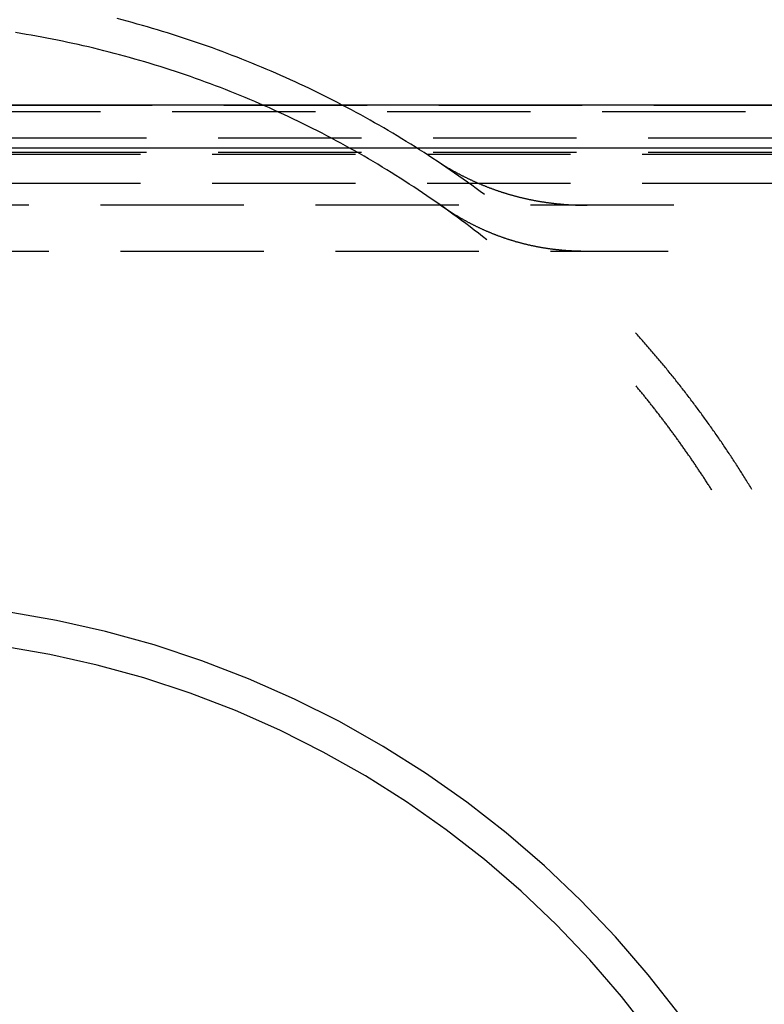
# Model space of a CAD drawing. Extents: x -5 to 1085, y -435 to 117.
# Drawn here: x 956 to 982, y -31 to 3 of the extents above; entities that cross this region are included whole.
import ezdxf

# ---------------------------------------------------------------- set-up
doc = ezdxf.new("R2010")
doc.units = 0
doc.header["$LTSCALE"] = 20
doc.linetypes.add('VERDECKT', pattern=[0.375, 0.25, -0.125])
doc.layers.get('0').update_dxf_attribs({"linetype": 'CONTINUOUS'})
doc.layers.add('STEMPEL', color=3, linetype='CONTINUOUS')

# ---------------------------------------------------------------- blocks, each defined once
blk = doc.blocks.new('A$C05890EA0')
at = {"color": 3, "linetype": 'CONTINUOUS', "extrusion": (-2e-16, 1, -2e-16)}
for p, q in [((135, 0), (-135, 0)), ((54.7, -1.49774), (-54.7, -1.49774))]:
    blk.add_line(p, q, dxfattribs=at)
at = {"color": 1, "linetype": 'VERDECKT', "extrusion": (-2e-16, 1, -2e-16)}
for p, q in [((-54.7, 0.00226), (54.7, 0.00226)), ((-34, -0.22002), (34, -0.22002)), ((-32.4, -1.13401), (32.4, -1.13401)), ((-32.4, -1.64151), (32.4, -1.64151)), ((32.4, -1.72011), (-32.4, -1.72011)), ((32.4, -2.73181), (-32.4, -2.73181)), ((28.49638, -3.48912), (-28.49638, -3.48912)), ((-28.30156, -5.08693), (28.30156, -5.08693))]:
    blk.add_line(p, q, dxfattribs=at)
at = {"color": 1, "linetype": 'VERDECKT'}
for points in [[(21.8937, -3.11917, 0), (21.7466, -3.00965, 0), (21.599, -2.90088, 0), (21.4509, -2.79285, 0), (21.3022, -2.68557, 0), (21.153, -2.57903, 0), (21.0032, -2.47325, 0), (20.8529, -2.36821, 0), (20.7021, -2.26394, 0), (20.5508, -2.16042, 0), (20.3989, -2.05766, 0), (20.2466, -1.95566, 0), (20.0937, -1.85443, 0), (19.9403, -1.75397, 0), (19.7864, -1.65428, 0), (19.632, -1.55536, 0), (19.4771, -1.45722, 0), (19.3217, -1.35986, 0), (19.1658, -1.26328, 0), (19.0095, -1.16749, 0), (18.8527, -1.07247, 0), (18.6953, -0.97825, 0), (18.5376, -0.88482, 0), (18.3793, -0.79218, 0), (18.2206, -0.70034, 0), (18.0614, -0.60929, 0), (17.9018, -0.51905, 0), (17.7417, -0.4296, 0), (17.5812, -0.34096, 0), (17.4202, -0.25313, 0), (17.2588, -0.16611, 0), (17.0969, -0.0799, 0), (16.9346, 0.0055, 0), (16.7719, 0.09009, 0), (16.6088, 0.17385, 0), (16.4452, 0.2568, 0), (16.2813, 0.33892, 0), (16.1169, 0.42022, 0), (15.9521, 0.50069, 0), (15.7869, 0.58034, 0), (15.6213, 0.65916, 0), (15.4553, 0.73714, 0), (15.289, 0.81429, 0), (15.1222, 0.8906, 0), (14.9551, 0.96608, 0), (14.7875, 1.04071, 0), (14.6196, 1.11451, 0), (14.4514, 1.18746, 0), (14.2828, 1.25956, 0), (14.1138, 1.33082, 0), (13.9444, 1.40123, 0), (13.7747, 1.47079, 0), (13.6047, 1.53949, 0), (13.4343, 1.60735, 0), (13.2636, 1.67434, 0), (13.0925, 1.74048, 0), (12.9211, 1.80576, 0), (12.7494, 1.87017, 0), (12.5773, 1.93373, 0), (12.405, 1.99642, 0), (12.2323, 2.05824, 0), (12.0593, 2.1192, 0), (11.886, 2.17929, 0), (11.7125, 2.23851, 0), (11.5386, 2.29685, 0), (11.3644, 2.35433, 0), (11.1899, 2.41092, 0), (11.0152, 2.46664, 0), (10.8402, 2.52149, 0), (10.6649, 2.57545, 0), (10.4893, 2.62854, 0), (10.3135, 2.68074, 0), (10.1374, 2.73206, 0), (9.96103, 2.78249, 0), (9.78444, 2.83204, 0), (9.60759, 2.8807, 0), (9.4305, 2.92848, 0), (9.25317, 2.97536, 0), (9.07561, 3.02136, 0)], [(21.9747, -4.69559, 0), (21.8293, -4.58077, 0), (21.6834, -4.46671, 0), (21.5369, -4.35342, 0), (21.3898, -4.2409, 0), (21.242, -4.12916, 0), (21.0937, -4.01819, 0), (20.9449, -3.90799, 0), (20.7954, -3.79858, 0), (20.6454, -3.68996, 0), (20.4948, -3.58212, 0), (20.3436, -3.47508, 0), (20.1919, -3.36883, 0), (20.0396, -3.26337, 0), (19.8868, -3.15871, 0), (19.7334, -3.05486, 0), (19.5795, -2.95181, 0), (19.425, -2.84958, 0), (19.27, -2.74815, 0), (19.1145, -2.64753, 0), (18.9585, -2.54774, 0), (18.8019, -2.44876, 0), (18.6448, -2.3506, 0), (18.4872, -2.25327, 0), (18.3291, -2.15677, 0), (18.1704, -2.0611, 0), (18.0113, -1.96626, 0), (17.8517, -1.87225, 0), (17.6916, -1.77909, 0), (17.531, -1.68676, 0), (17.3699, -1.59528, 0), (17.2083, -1.50464, 0), (17.0463, -1.41485, 0), (16.8838, -1.32592, 0), (16.7208, -1.23783, 0), (16.5574, -1.1506, 0), (16.3935, -1.06423, 0), (16.2292, -0.97872, 0), (16.0644, -0.89407, 0), (15.8991, -0.81029, 0), (15.7335, -0.72737, 0), (15.5674, -0.64533, 0), (15.4008, -0.56415, 0), (15.2339, -0.48385, 0), (15.0665, -0.40443, 0), (14.8987, -0.32589, 0), (14.7305, -0.24822, 0), (14.5619, -0.17144, 0), (14.3929, -0.09554, 0), (14.2235, -0.02054, 0), (14.0537, 0.05359, 0), (13.8835, 0.12681, 0), (13.7129, 0.19915, 0), (13.542, 0.27059, 0), (13.3707, 0.34114, 0), (13.199, 0.41078, 0), (13.0269, 0.47952, 0), (12.8545, 0.54736, 0), (12.6818, 0.6143, 0), (12.5087, 0.68033, 0), (12.3352, 0.74545, 0), (12.1614, 0.80966, 0), (11.9873, 0.87296, 0), (11.8128, 0.93534, 0), (11.638, 0.99681, 0), (11.4629, 1.05737, 0), (11.2875, 1.117, 0), (11.1117, 1.17571, 0), (10.9357, 1.2335, 0), (10.7594, 1.29037, 0), (10.5827, 1.34631, 0), (10.4058, 1.40133, 0), (10.2286, 1.45541, 0), (10.0511, 1.50857, 0), (9.87329, 1.5608, 0), (9.69524, 1.61209, 0), (9.51692, 1.66245, 0), (9.33834, 1.71187, 0), (9.15951, 1.76036, 0), (8.98042, 1.80791, 0), (8.80108, 1.85452, 0), (8.6215, 1.90018, 0), (8.44168, 1.94491, 0), (8.26164, 1.98869, 0), (8.08136, 2.03153, 0), (7.90086, 2.07342, 0), (7.72014, 2.11437, 0), (7.53921, 2.15437, 0), (7.35807, 2.19342, 0), (7.17673, 2.23152, 0), (6.99519, 2.26866, 0), (6.81346, 2.30486, 0), (6.63154, 2.3401, 0), (6.44944, 2.37439, 0), (6.26716, 2.40772, 0), (6.08471, 2.4401, 0), (5.90209, 2.47152, 0), (5.71931, 2.50198, 0), (5.53637, 2.53148, 0)], [(31.2238, -13.4067, 0), (31.1961, -13.3612, 0), (31.1684, -13.3156, 0), (31.1406, -13.2701, 0), (31.1127, -13.2247, 0), (31.0847, -13.1793, 0), (31.0567, -13.1339, 0), (31.0287, -13.0886, 0), (31.0005, -13.0433, 0), (30.9723, -12.998, 0), (30.9441, -12.9528, 0), (30.9157, -12.9077, 0), (30.8873, -12.8625, 0), (30.8588, -12.8175, 0), (30.8303, -12.7724, 0), (30.8017, -12.7274, 0), (30.773, -12.6825, 0), (30.7443, -12.6376, 0), (30.7155, -12.5927, 0), (30.6866, -12.5479, 0), (30.6577, -12.5031, 0), (30.6287, -12.4583, 0), (30.5996, -12.4136, 0), (30.5705, -12.369, 0), (30.5413, -12.3243, 0), (30.5121, -12.2798, 0), (30.4827, -12.2352, 0), (30.4534, -12.1907, 0), (30.4239, -12.1463, 0), (30.3944, -12.1019, 0), (30.3648, -12.0575, 0), (30.3352, -12.0132, 0), (30.3054, -11.9689, 0), (30.2757, -11.9247, 0), (30.2458, -11.8805, 0), (30.2159, -11.8364, 0), (30.1859, -11.7923, 0), (30.1559, -11.7482, 0), (30.1258, -11.7042, 0), (30.0956, -11.6602, 0), (30.0654, -11.6163, 0), (30.0351, -11.5724, 0), (30.0048, -11.5286, 0), (29.9743, -11.4848, 0), (29.9438, -11.4411, 0), (29.9133, -11.3974, 0), (29.8827, -11.3537, 0), (29.852, -11.3101, 0), (29.8213, -11.2665, 0), (29.7905, -11.223, 0), (29.7596, -11.1795, 0), (29.7286, -11.1361, 0), (29.6977, -11.0927, 0), (29.6666, -11.0494, 0), (29.6355, -11.0061, 0), (29.6043, -10.9628, 0), (29.573, -10.9196, 0), (29.5417, -10.8764, 0), (29.5103, -10.8333, 0), (29.4789, -10.7903, 0), (29.4474, -10.7472, 0), (29.4158, -10.7043, 0), (29.3842, -10.6613, 0), (29.3525, -10.6184, 0), (29.3208, -10.5756, 0), (29.2889, -10.5328, 0), (29.2571, -10.4901, 0), (29.2251, -10.4474, 0), (29.1931, -10.4047, 0), (29.161, -10.3621, 0), (29.1289, -10.3196, 0), (29.0967, -10.277, 0), (29.0645, -10.2346, 0), (29.0322, -10.1922, 0), (28.9998, -10.1498, 0), (28.9673, -10.1075, 0), (28.9348, -10.0652, 0), (28.9023, -10.023, 0), (28.8696, -9.9808, 0), (28.837, -9.93866, 0), (28.8042, -9.89658, 0), (28.7714, -9.85454, 0), (28.7385, -9.81255, 0), (28.7056, -9.77061, 0), (28.6726, -9.72872, 0), (28.6395, -9.68688, 0), (28.6064, -9.64508, 0), (28.5732, -9.60333, 0), (28.54, -9.56164, 0), (28.5067, -9.51999, 0), (28.4733, -9.47838, 0), (28.4399, -9.43683, 0), (28.4064, -9.39533, 0), (28.3729, -9.35387, 0), (28.3393, -9.31247, 0), (28.3056, -9.27111, 0), (28.2719, -9.2298, 0), (28.2381, -9.18854, 0), (28.2043, -9.14733, 0), (28.1703, -9.10617, 0), (28.1364, -9.06506, 0), (28.1024, -9.024, 0), (28.0683, -8.98299, 0), (28.0341, -8.94203, 0), (27.9999, -8.90112, 0), (27.9656, -8.86026, 0), (27.9313, -8.81945, 0), (27.8969, -8.77869, 0), (27.8625, -8.73798, 0), (27.828, -8.69732, 0), (27.7934, -8.65671, 0), (27.7588, -8.61615, 0), (27.7241, -8.57564, 0), (27.6894, -8.53518, 0), (27.6546, -8.49478, 0), (27.6197, -8.45442, 0), (27.5848, -8.41411, 0), (27.5498, -8.37386, 0), (27.5147, -8.33366, 0), (27.4797, -8.29351, 0), (27.4445, -8.25341, 0), (27.4093, -8.21336, 0), (27.374, -8.17336, 0), (27.3387, -8.13341, 0), (27.3033, -8.09352, 0), (27.2678, -8.05367, 0), (27.2323, -8.01388, 0), (27.1968, -7.97414, 0), (27.1611, -7.93446, 0)], [(29.8297, -13.4344, 0), (29.8109, -13.4047, 0), (29.792, -13.375, 0), (29.773, -13.3453, 0), (29.7541, -13.3156, 0), (29.7351, -13.2859, 0), (29.7161, -13.2563, 0), (29.6971, -13.2267, 0), (29.678, -13.1971, 0), (29.6589, -13.1675, 0), (29.6398, -13.1379, 0), (29.6206, -13.1084, 0), (29.6014, -13.0788, 0), (29.5822, -13.0493, 0), (29.5629, -13.0198, 0), (29.5437, -12.9904, 0), (29.5244, -12.9609, 0), (29.505, -12.9315, 0), (29.4857, -12.9021, 0), (29.4663, -12.8727, 0), (29.4468, -12.8433, 0), (29.4274, -12.814, 0), (29.4079, -12.7846, 0), (29.3884, -12.7553, 0), (29.3688, -12.726, 0), (29.3493, -12.6967, 0), (29.3297, -12.6675, 0), (29.31, -12.6382, 0), (29.2904, -12.609, 0), (29.2707, -12.5798, 0), (29.251, -12.5506, 0), (29.2312, -12.5215, 0), (29.2115, -12.4923, 0), (29.1916, -12.4632, 0), (29.1718, -12.4341, 0), (29.1519, -12.405, 0), (29.1321, -12.376, 0), (29.1121, -12.3469, 0), (29.0922, -12.3179, 0), (29.0722, -12.2889, 0), (29.0522, -12.2599, 0), (29.0322, -12.231, 0), (29.0121, -12.202, 0), (28.992, -12.1731, 0), (28.9719, -12.1442, 0), (28.9517, -12.1153, 0), (28.9315, -12.0865, 0), (28.9113, -12.0576, 0), (28.8911, -12.0288, 0), (28.8708, -12, 0), (28.8505, -11.9712, 0), (28.8302, -11.9425, 0), (28.8098, -11.9137, 0), (28.7895, -11.885, 0), (28.769, -11.8563, 0), (28.7486, -11.8276, 0), (28.7281, -11.799, 0), (28.7076, -11.7703, 0), (28.6871, -11.7417, 0), (28.6666, -11.7131, 0), (28.646, -11.6845, 0), (28.6254, -11.656, 0), (28.6047, -11.6274, 0), (28.584, -11.5989, 0), (28.5634, -11.5704, 0), (28.5426, -11.542, 0), (28.5219, -11.5135, 0), (28.5011, -11.4851, 0), (28.4803, -11.4567, 0), (28.4594, -11.4283, 0), (28.4386, -11.3999, 0), (28.4177, -11.3716, 0), (28.3967, -11.3432, 0), (28.3758, -11.3149, 0), (28.3548, -11.2866, 0), (28.3338, -11.2584, 0), (28.3128, -11.2301, 0), (28.2917, -11.2019, 0), (28.2706, -11.1737, 0), (28.2495, -11.1455, 0), (28.2283, -11.1174, 0), (28.2071, -11.0892, 0), (28.1859, -11.0611, 0), (28.1647, -11.033, 0), (28.1434, -11.0049, 0), (28.1221, -10.9769, 0), (28.1008, -10.9488, 0), (28.0795, -10.9208, 0), (28.0581, -10.8928, 0), (28.0367, -10.8649, 0), (28.0153, -10.8369, 0), (27.9938, -10.809, 0), (27.9723, -10.7811, 0), (27.9508, -10.7532, 0), (27.9293, -10.7254, 0), (27.9077, -10.6975, 0), (27.8861, -10.6697, 0), (27.8645, -10.6419, 0), (27.8428, -10.6141, 0), (27.8211, -10.5864, 0), (27.7994, -10.5586, 0), (27.7777, -10.5309, 0), (27.7559, -10.5032, 0), (27.7341, -10.4756, 0), (27.7123, -10.4479, 0), (27.6904, -10.4203, 0), (27.6686, -10.3927, 0), (27.6467, -10.3651, 0), (27.6247, -10.3376, 0), (27.6028, -10.31, 0), (27.5808, -10.2825, 0), (27.5588, -10.255, 0), (27.5367, -10.2275, 0), (27.5147, -10.2001, 0), (27.4926, -10.1727, 0), (27.4704, -10.1453, 0), (27.4483, -10.1179, 0), (27.4261, -10.0905, 0), (27.4039, -10.0632, 0), (27.3817, -10.0359, 0), (27.3594, -10.0086, 0), (27.3371, -9.98129, 0), (27.3148, -9.95404, 0), (27.2925, -9.92681, 0), (27.2701, -9.89961, 0), (27.2477, -9.87243, 0), (27.2253, -9.84527, 0), (27.2028, -9.81813, 0), (27.1803, -9.79101, 0)], [(28.6846, -31.7118, 0), (27.6062, -30.3318, 0), (26.4613, -29.0063, 0), (25.2526, -27.7386, 0), (23.9831, -26.5316, 0), (22.6558, -25.3882, 0), (21.274, -24.3113, 0), (19.8409, -23.3033, 0), (18.3599, -22.3668, 0), (16.8348, -21.504, 0), (15.2691, -20.717, 0), (13.6666, -20.0077, 0), (12.0312, -19.3777, 0), (10.3668, -18.8286, 0), (8.67745, -18.3617, 0), (6.96718, -17.9782, 0), (5.24013, -17.6789, 0), (3.50045, -17.4647, 0), (1.75233, -17.3359, 0), (0, -17.2929, 0)], [(27.7171, -32.4284, 0), (26.6751, -31.0949, 0), (25.5688, -29.8142, 0), (24.4009, -28.5892, 0), (23.1742, -27.4229, 0), (21.8917, -26.3181, 0), (20.5564, -25.2775, 0), (19.1716, -24.3035, 0), (17.7407, -23.3986, 0), (16.267, -22.5649, 0), (14.7541, -21.8045, 0), (13.2056, -21.119, 0), (11.6254, -20.5103, 0), (10.0171, -19.9797, 0), (8.38476, -19.5286, 0), (6.73218, -19.158, 0), (5.06338, -18.8688, 0), (3.38238, -18.6618, 0), (1.69323, -18.5374, 0), (0, -18.4959, 0)]]:
    blk.add_polyline3d(points, dxfattribs=at)
at = {"color": 1}
for points in [[(20.142, -1.88634, 0), (20.1598, -1.89813, 0), (20.1777, -1.90988, 0), (20.1957, -1.92159, 0), (20.2136, -1.93326, 0), (20.2316, -1.94489, 0), (20.2495, -1.95649, 0), (20.2676, -1.96805, 0), (20.2856, -1.97957, 0), (20.3036, -1.99106, 0), (20.3217, -2.00251, 0), (20.3398, -2.01391, 0), (20.3579, -2.02528, 0), (20.3761, -2.03662, 0), (20.3942, -2.04791, 0), (20.4124, -2.05916, 0), (20.4306, -2.07038, 0), (20.4488, -2.08156, 0), (20.4671, -2.0927, 0), (20.4854, -2.1038, 0), (20.5037, -2.11486, 0), (20.522, -2.12589, 0), (20.5403, -2.13687, 0), (20.5587, -2.14782, 0), (20.577, -2.15873, 0), (20.5955, -2.1696, 0), (20.6139, -2.18043, 0), (20.6323, -2.19122, 0), (20.6508, -2.20197, 0), (20.6693, -2.21268, 0), (20.6878, -2.22335, 0), (20.7063, -2.23399, 0), (20.7249, -2.24458, 0), (20.7435, -2.25513, 0), (20.7621, -2.26565, 0), (20.7807, -2.27612, 0), (20.7994, -2.28656, 0), (20.818, -2.29695, 0), (20.8367, -2.30731, 0), (20.8555, -2.31762, 0), (20.8742, -2.3279, 0), (20.893, -2.33813, 0), (20.9118, -2.34833, 0), (20.9306, -2.35848, 0), (20.9494, -2.3686, 0), (20.9683, -2.37867, 0), (20.9871, -2.3887, 0), (21.006, -2.3987, 0), (21.025, -2.40865, 0), (21.0439, -2.41856, 0), (21.0629, -2.42843, 0), (21.0819, -2.43826, 0), (21.1009, -2.44805, 0), (21.1199, -2.4578, 0), (21.139, -2.46751, 0), (21.1581, -2.47718, 0), (21.1772, -2.4868, 0), (21.1963, -2.49638, 0), (21.2155, -2.50593, 0), (21.2346, -2.51543, 0), (21.2538, -2.52489, 0), (21.2731, -2.53431, 0), (21.2923, -2.54368, 0), (21.3116, -2.55302, 0), (21.3309, -2.56231, 0), (21.3502, -2.57157, 0), (21.3695, -2.58078, 0), (21.3889, -2.58994, 0), (21.4083, -2.59907, 0), (21.4277, -2.60815, 0), (21.4471, -2.6172, 0), (21.4666, -2.6262, 0), (21.4861, -2.63515, 0), (21.5056, -2.64407, 0), (21.5251, -2.65294, 0), (21.5447, -2.66177, 0), (21.5643, -2.67056, 0), (21.5839, -2.67931, 0), (21.6035, -2.68801, 0), (21.6231, -2.69667, 0), (21.6428, -2.70529, 0), (21.6625, -2.71386, 0), (21.6822, -2.72239, 0), (21.702, -2.73088, 0), (21.7218, -2.73933, 0), (21.7416, -2.74773, 0), (21.7614, -2.75609, 0), (21.7812, -2.76441, 0), (21.8011, -2.77268, 0), (21.821, -2.78091, 0), (21.8409, -2.78909, 0), (21.8608, -2.79723, 0), (21.8808, -2.80533, 0), (21.9008, -2.81339, 0), (21.9208, -2.8214, 0), (21.9408, -2.82937, 0), (21.9609, -2.83729, 0), (21.981, -2.84517, 0), (22.0011, -2.853, 0), (22.0212, -2.86079, 0), (22.0414, -2.86854, 0), (22.0616, -2.87624, 0), (22.0818, -2.8839, 0), (22.102, -2.89151, 0), (22.1223, -2.89908, 0), (22.1426, -2.90661, 0), (22.1629, -2.91409, 0), (22.1832, -2.92152, 0), (22.2036, -2.92891, 0), (22.224, -2.93626, 0), (22.2444, -2.94356, 0), (22.2648, -2.95082, 0), (22.2853, -2.95803, 0), (22.3058, -2.96519, 0), (22.3263, -2.97231, 0), (22.3468, -2.97939, 0), (22.3674, -2.98641, 0), (22.3879, -2.9934, 0), (22.4085, -3.00034, 0), (22.4292, -3.00723, 0), (22.4498, -3.01408, 0), (22.4705, -3.02088, 0), (22.4912, -3.02763, 0), (22.512, -3.03434, 0), (22.5327, -3.04101, 0), (22.5535, -3.04762, 0), (22.5743, -3.0542, 0), (22.5952, -3.06072, 0), (22.616, -3.0672, 0), (22.6369, -3.07363, 0), (22.6578, -3.08002, 0), (22.6788, -3.08636, 0), (22.6997, -3.09265, 0), (22.7207, -3.0989, 0), (22.7417, -3.1051, 0), (22.7628, -3.11125, 0), (22.7838, -3.11736, 0), (22.8049, -3.12342, 0), (22.826, -3.12943, 0), (22.8472, -3.1354, 0), (22.8683, -3.14132, 0), (22.8895, -3.14719, 0), (22.9107, -3.15301, 0), (22.932, -3.15879, 0), (22.9533, -3.16452, 0), (22.9746, -3.1702, 0), (22.9959, -3.17584, 0), (23.0172, -3.18142, 0), (23.0386, -3.18696, 0), (23.06, -3.19245, 0), (23.0814, -3.1979, 0), (23.1029, -3.20329, 0), (23.1244, -3.20864, 0), (23.1459, -3.21394, 0), (23.1674, -3.21919, 0), (23.1889, -3.22439, 0), (23.2105, -3.22955, 0), (23.2321, -3.23466, 0), (23.2538, -3.23971, 0), (23.2754, -3.24472, 0), (23.2971, -3.24969, 0), (23.3188, -3.2546, 0), (23.3406, -3.25946, 0), (23.3623, -3.26428, 0), (23.3841, -3.26904, 0), (23.4059, -3.27376, 0), (23.4278, -3.27843, 0), (23.4497, -3.28305, 0), (23.4716, -3.28762, 0), (23.4935, -3.29214, 0), (23.5154, -3.29661, 0), (23.5374, -3.30103, 0), (23.5594, -3.30541, 0), (23.5814, -3.30973, 0), (23.6035, -3.31401, 0), (23.6256, -3.31823, 0), (23.6477, -3.3224, 0), (23.6698, -3.32653, 0), (23.692, -3.3306, 0), (23.7142, -3.33463, 0), (23.7364, -3.3386, 0), (23.7586, -3.34253, 0), (23.7809, -3.3464, 0), (23.8032, -3.35023, 0), (23.8255, -3.354, 0), (23.8479, -3.35773, 0), (23.8703, -3.3614, 0), (23.8927, -3.36502, 0), (23.9151, -3.3686, 0), (23.9376, -3.37212, 0), (23.96, -3.37559, 0), (23.9826, -3.37901, 0), (24.0051, -3.38238, 0), (24.0277, -3.3857, 0), (24.0503, -3.38897, 0), (24.0729, -3.39218, 0), (24.0955, -3.39535, 0), (24.1182, -3.39846, 0), (24.1409, -3.40153, 0), (24.1636, -3.40454, 0), (24.1864, -3.4075, 0), (24.2092, -3.41041, 0), (24.232, -3.41326, 0), (24.2548, -3.41607, 0), (24.2777, -3.41882, 0), (24.3006, -3.42152, 0), (24.3235, -3.42417, 0), (24.3465, -3.42677, 0), (24.3695, -3.42932, 0), (24.3925, -3.43181, 0), (24.4155, -3.43425, 0), (24.4386, -3.43664, 0), (24.4616, -3.43898, 0), (24.4848, -3.44127, 0), (24.5079, -3.4435, 0), (24.5311, -3.44568, 0), (24.5543, -3.44781, 0), (24.5775, -3.44988, 0), (24.6008, -3.45191, 0), (24.624, -3.45388, 0), (24.6473, -3.45579, 0), (24.6707, -3.45766, 0), (24.6941, -3.45947, 0), (24.7174, -3.46123, 0), (24.7409, -3.46293, 0), (24.7643, -3.46458, 0), (24.7878, -3.46618, 0), (24.8113, -3.46773, 0), (24.8348, -3.46922, 0), (24.8584, -3.47066, 0), (24.882, -3.47205, 0), (24.9056, -3.47338, 0), (24.9292, -3.47466, 0), (24.9529, -3.47588, 0), (24.9766, -3.47705, 0), (25.0004, -3.47817, 0), (25.0241, -3.47924, 0), (25.0479, -3.48025, 0), (25.0717, -3.4812, 0), (25.0956, -3.4821, 0), (25.1194, -3.48295, 0), (25.1433, -3.48374, 0), (25.1673, -3.48448, 0), (25.1912, -3.48517, 0), (25.2152, -3.4858, 0), (25.2392, -3.48637, 0), (25.2632, -3.4869, 0), (25.2873, -3.48736, 0), (25.3114, -3.48777, 0), (25.3355, -3.48813, 0), (25.3597, -3.48843, 0), (25.3839, -3.48868, 0), (25.4081, -3.48888, 0), (25.4323, -3.48901, 0), (25.4566, -3.4891, 0), (25.4809, -3.48912, 0)], [(20.3356, -3.46918, 0), (20.3526, -3.48109, 0), (20.3695, -3.49296, 0), (20.3865, -3.50479, 0), (20.4036, -3.51659, 0), (20.4206, -3.52835, 0), (20.4377, -3.54006, 0), (20.4548, -3.55175, 0), (20.4719, -3.56339, 0), (20.489, -3.57499, 0), (20.5062, -3.58656, 0), (20.5233, -3.59809, 0), (20.5405, -3.60957, 0), (20.5577, -3.62103, 0), (20.575, -3.63244, 0), (20.5922, -3.64381, 0), (20.6095, -3.65514, 0), (20.6268, -3.66644, 0), (20.6441, -3.67769, 0), (20.6615, -3.68891, 0), (20.6789, -3.70009, 0), (20.6962, -3.71123, 0), (20.7137, -3.72233, 0), (20.7311, -3.73339, 0), (20.7485, -3.74441, 0), (20.766, -3.75539, 0), (20.7835, -3.76633, 0), (20.801, -3.77723, 0), (20.8186, -3.78809, 0), (20.8361, -3.79892, 0), (20.8537, -3.8097, 0), (20.8713, -3.82044, 0), (20.889, -3.83114, 0), (20.9066, -3.84181, 0), (20.9243, -3.85243, 0), (20.942, -3.86301, 0), (20.9597, -3.87355, 0), (20.9774, -3.88405, 0), (20.9952, -3.89452, 0), (21.013, -3.90494, 0), (21.0308, -3.91532, 0), (21.0486, -3.92566, 0), (21.0665, -3.93596, 0), (21.0843, -3.94621, 0), (21.1022, -3.95643, 0), (21.1201, -3.96661, 0), (21.1381, -3.97674, 0), (21.156, -3.98684, 0), (21.174, -3.99689, 0), (21.192, -4.0069, 0), (21.2101, -4.01687, 0), (21.2281, -4.0268, 0), (21.2462, -4.03669, 0), (21.2643, -4.04654, 0), (21.2824, -4.05635, 0), (21.3006, -4.06611, 0), (21.3187, -4.07583, 0), (21.3369, -4.08551, 0), (21.3551, -4.09515, 0), (21.3734, -4.10475, 0), (21.3916, -4.1143, 0), (21.4099, -4.12381, 0), (21.4282, -4.13329, 0), (21.4465, -4.14271, 0), (21.4649, -4.1521, 0), (21.4832, -4.16144, 0), (21.5016, -4.17075, 0), (21.5201, -4.18, 0), (21.5385, -4.18922, 0), (21.557, -4.1984, 0), (21.5754, -4.20753, 0), (21.594, -4.21662, 0), (21.6125, -4.22566, 0), (21.631, -4.23467, 0), (21.6496, -4.24363, 0), (21.6682, -4.25254, 0), (21.6869, -4.26142, 0), (21.7055, -4.27025, 0), (21.7242, -4.27904, 0), (21.7429, -4.28778, 0), (21.7616, -4.29648, 0), (21.7803, -4.30514, 0), (21.7991, -4.31375, 0), (21.8179, -4.32232, 0), (21.8367, -4.33085, 0), (21.8555, -4.33933, 0), (21.8744, -4.34777, 0), (21.8933, -4.35617, 0), (21.9122, -4.36452, 0), (21.9311, -4.37283, 0), (21.9501, -4.38109, 0), (21.9691, -4.38931, 0), (21.9881, -4.39749, 0), (22.0071, -4.40562, 0), (22.0262, -4.4137, 0), (22.0452, -4.42175, 0), (22.0643, -4.42974, 0), (22.0835, -4.4377, 0), (22.1026, -4.4456, 0), (22.1218, -4.45347, 0), (22.141, -4.46129, 0), (22.1602, -4.46906, 0), (22.1794, -4.47679, 0), (22.1987, -4.48447, 0), (22.218, -4.49211, 0), (22.2373, -4.49971, 0), (22.2567, -4.50726, 0), (22.276, -4.51476, 0), (22.2954, -4.52222, 0), (22.3148, -4.52963, 0), (22.3343, -4.537, 0), (22.3537, -4.54432, 0), (22.3732, -4.55159, 0), (22.3927, -4.55882, 0), (22.4123, -4.56601, 0), (22.4318, -4.57315, 0), (22.4514, -4.58024, 0), (22.471, -4.58729, 0), (22.4907, -4.59429, 0), (22.5103, -4.60124, 0), (22.53, -4.60815, 0), (22.5497, -4.61501, 0), (22.5694, -4.62183, 0), (22.5892, -4.6286, 0), (22.609, -4.63532, 0), (22.6288, -4.642, 0), (22.6486, -4.64863, 0), (22.6685, -4.65521, 0), (22.6884, -4.66174, 0), (22.7083, -4.66823, 0), (22.7282, -4.67468, 0), (22.7481, -4.68107, 0), (22.7681, -4.68742, 0), (22.7881, -4.69372, 0), (22.8082, -4.69997, 0), (22.8282, -4.70618, 0), (22.8483, -4.71234, 0), (22.8684, -4.71845, 0), (22.8885, -4.72452, 0), (22.9087, -4.73053, 0), (22.9289, -4.7365, 0), (22.9491, -4.74242, 0), (22.9693, -4.7483, 0), (22.9896, -4.75412, 0), (23.0098, -4.7599, 0), (23.0301, -4.76563, 0), (23.0505, -4.77131, 0), (23.0708, -4.77694, 0), (23.0912, -4.78253, 0), (23.1116, -4.78807, 0), (23.1321, -4.79356, 0), (23.1525, -4.799, 0), (23.173, -4.80439, 0), (23.1935, -4.80973, 0), (23.214, -4.81503, 0), (23.2346, -4.82027, 0), (23.2552, -4.82547, 0), (23.2758, -4.83062, 0), (23.2964, -4.83572, 0), (23.3171, -4.84077, 0), (23.3378, -4.84577, 0), (23.3585, -4.85072, 0), (23.3792, -4.85563, 0), (23.4, -4.86048, 0), (23.4208, -4.86528, 0), (23.4416, -4.87004, 0), (23.4624, -4.87474, 0), (23.4833, -4.8794, 0), (23.5042, -4.88401, 0), (23.5251, -4.88856, 0), (23.5461, -4.89307, 0), (23.567, -4.89753, 0), (23.588, -4.90193, 0), (23.6091, -4.90629, 0), (23.6301, -4.9106, 0), (23.6512, -4.91486, 0), (23.6723, -4.91906, 0), (23.6934, -4.92322, 0), (23.7146, -4.92733, 0), (23.7357, -4.93138, 0), (23.7569, -4.93539, 0), (23.7782, -4.93934, 0), (23.7994, -4.94325, 0), (23.8207, -4.9471, 0), (23.842, -4.9509, 0), (23.8634, -4.95465, 0), (23.8847, -4.95835, 0), (23.9061, -4.962, 0), (23.9275, -4.9656, 0), (23.949, -4.96915, 0), (23.9704, -4.97265, 0), (23.9919, -4.97609, 0), (24.0135, -4.97949, 0), (24.035, -4.98283, 0), (24.0566, -4.98612, 0), (24.0782, -4.98936, 0), (24.0998, -4.99255, 0), (24.1215, -4.99568, 0), (24.1431, -4.99877, 0), (24.1648, -5.0018, 0), (24.1866, -5.00478, 0), (24.2083, -5.00771, 0), (24.2301, -5.01059, 0), (24.2519, -5.01341, 0), (24.2738, -5.01618, 0), (24.2956, -5.0189, 0), (24.3175, -5.02157, 0), (24.3395, -5.02419, 0), (24.3614, -5.02675, 0), (24.3834, -5.02926, 0), (24.4054, -5.03172, 0), (24.4274, -5.03412, 0), (24.4495, -5.03648, 0), (24.4715, -5.03878, 0), (24.4937, -5.04103, 0), (24.5158, -5.04322, 0), (24.538, -5.04536, 0), (24.5602, -5.04745, 0), (24.5824, -5.04949, 0), (24.6046, -5.05147, 0), (24.6269, -5.0534, 0), (24.6492, -5.05527, 0), (24.6715, -5.0571, 0), (24.6939, -5.05887, 0), (24.7163, -5.06058, 0), (24.7387, -5.06225, 0), (24.7611, -5.06386, 0), (24.7836, -5.06541, 0), (24.8061, -5.06691, 0), (24.8286, -5.06836, 0), (24.8511, -5.06975, 0), (24.8737, -5.0711, 0), (24.8963, -5.07238, 0), (24.9189, -5.07361, 0), (24.9416, -5.07479, 0), (24.9643, -5.07592, 0), (24.987, -5.07699, 0), (25.0097, -5.078, 0), (25.0325, -5.07896, 0), (25.0553, -5.07987, 0), (25.0781, -5.08072, 0), (25.1009, -5.08152, 0), (25.1238, -5.08226, 0), (25.1467, -5.08295, 0), (25.1696, -5.08359, 0), (25.1926, -5.08417, 0), (25.2156, -5.08469, 0), (25.2386, -5.08516, 0), (25.2616, -5.08557, 0), (25.2847, -5.08593, 0), (25.3078, -5.08624, 0), (25.3309, -5.08649, 0), (25.3541, -5.08668, 0), (25.3773, -5.08682, 0), (25.4005, -5.0869, 0), (25.4237, -5.08693, 0)]]:
    blk.add_polyline3d(points, dxfattribs=at)

msp = doc.modelspace()

# ---------------------------------------------------------------- block references
at = {"layer": 'STEMPEL'}
msp.add_blockref('A$C05890EA0', (950, 0), dxfattribs=at)

doc.saveas('drawing.dxf')
